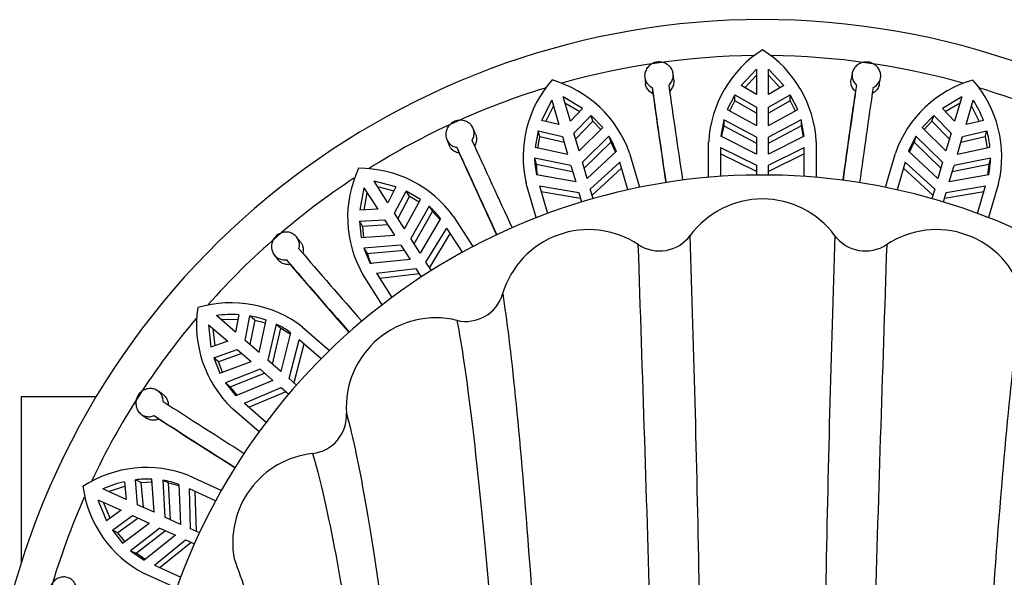
# Model space of a CAD drawing. Units: millimetres. Extents: x -37 to 205, y 87 to 289.
# Drawn here: x 61 to 73, y 142 to 149 of the extents above; entities that cross this region are included whole.
import ezdxf

# ---------------------------------------------------------------- set-up
doc = ezdxf.new("R2010")
doc.units = ezdxf.units.MM
for name, color, linetype in [('48706', 7, 'Continuous'), ('48730', 7, 'Continuous'), ('7802', 7, 'Continuous'), ('Défaut', 7, 'Continuous')]:
    doc.layers.add(name, color=color, linetype=linetype)

# ---------------------------------------------------------------- blocks, each defined once
blk = doc.blocks.new('SE2')
at = {"layer": '48706', "color": 7, "linetype": 'Continuous'}
for centre, radius, start, end in [((70.351, 145.902), 1.125, 36.3917, 143.6083), ((68.171, 145.517), 1.125, 56.3917, 163.6083), ((72.532, 145.517), 1.125, 16.3917, 123.6083), ((69.059, 146.854), 0.48, 236.3917, 323.6083), ((-274.758, 135.508), 344.381, 1.09939, 1.84059), ((415.461, 135.508), 344.381, 178.15941, 178.90093), ((71.643, 146.854), 0.48, 216.3917, 303.6083), ((-1403.316, 96.814), 1472.946, 1.741327, 1.931294), ((1544.019, 96.814), 1472.946, 178.068706, 178.258019), ((66.631, 145.97), 0.48, 256.3917, 343.6083), ((66.254, 144.41), 1.125, 76.3917, 183.6083), ((64.652, 144.309), 0.48, 276.3917, 3.6083), ((64.83, 142.714), 1.125, 96.3917, 190.5034)]:
    blk.add_arc(centre, radius, start, end, dxfattribs=at)
for points, knots in [([(67.092, 145.835), (67.193, 145.203), (67.303, 144.114), (67.533, 141.103), (67.653, 139.181), (67.891, 134.655), (68.011, 132.052), (68.238, 126.376), (68.345, 123.304), (68.535, 116.95), (68.618, 113.669), (68.749, 107.181), (68.796, 103.975), (68.849, 97.917), (68.855, 95.068), (68.83, 91.289), (68.817, 90.128), (68.799, 89.05)], [0, 0, 0, 0, 0.133621, 0.133621, 0.267241, 0.267241, 0.400862, 0.400862, 0.534483, 0.534483, 0.668103, 0.668103, 0.801724, 0.801724, 0.935345, 0.935345, 1, 1, 1, 1]), ([(73.611, 145.835), (73.51, 145.203), (73.399, 144.114), (73.17, 141.103), (73.05, 139.181), (72.811, 134.655), (72.692, 132.052), (72.465, 126.376), (72.358, 123.304), (72.167, 116.95), (72.085, 113.669), (71.954, 107.181), (71.907, 103.975), (71.853, 97.917), (71.848, 95.068), (71.872, 91.289), (71.886, 90.128), (71.904, 89.05)], [0, 0, 0, 0, 0.133621, 0.133621, 0.267241, 0.267241, 0.400862, 0.400862, 0.534483, 0.534483, 0.668103, 0.668103, 0.801724, 0.801724, 0.935345, 0.935345, 1, 1, 1, 1]), ([(66.518, 145.504), (66.638, 144.882), (66.767, 143.807), (67.037, 140.832), (67.178, 138.93), (67.459, 134.448), (67.599, 131.866), (67.866, 126.233), (67.992, 123.181), (68.216, 116.865), (68.313, 113.601), (68.467, 107.144), (68.523, 103.953), (68.585, 97.926), (68.592, 95.092), (68.563, 91.367), (68.548, 90.24), (68.528, 89.192)], [0, 0, 0, 0, 0.133828, 0.133828, 0.267656, 0.267656, 0.401484, 0.401484, 0.535312, 0.535312, 0.66914, 0.66914, 0.802967, 0.802967, 0.936795, 0.936795, 1, 1, 1, 1]), ([(74.184, 145.504), (74.065, 144.882), (73.936, 143.807), (73.666, 140.832), (73.525, 138.93), (73.244, 134.448), (73.103, 131.866), (72.837, 126.233), (72.71, 123.181), (72.487, 116.865), (72.39, 113.601), (72.236, 107.144), (72.18, 103.953), (72.118, 97.926), (72.111, 95.092), (72.14, 91.367), (72.155, 90.24), (72.175, 89.192)], [0, 0, 0, 0, 0.133828, 0.133828, 0.267656, 0.267656, 0.401484, 0.401484, 0.535312, 0.535312, 0.66914, 0.66914, 0.802967, 0.802967, 0.936795, 0.936795, 1, 1, 1, 1]), ([(65.131, 144.339), (65.293, 143.752), (65.47, 142.73), (65.837, 139.88), (66.029, 138.051), (66.305, 134.926), (66.39, 133.901), (66.474, 132.819)], [0, 0, 0, 0, 0.1345757, 0.1345757, 0.2691513, 0.2691513, 0.328712, 0.328712, 0.328712, 0.328712]), ([(64.705, 143.832), (64.881, 143.26), (65.072, 142.261), (65.469, 139.465), (65.677, 137.667), (66.091, 133.401), (66.298, 130.931), (66.69, 125.511), (66.876, 122.562), (67.206, 116.434), (67.349, 113.256), (67.575, 106.961), (67.658, 103.845), (67.75, 97.97), (67.759, 95.214), (67.719, 91.758), (67.701, 90.802), (67.676, 89.906)], [0, 0, 0, 0, 0.134911, 0.134911, 0.269822, 0.269822, 0.404733, 0.404733, 0.539644, 0.539644, 0.674555, 0.674555, 0.809466, 0.809466, 0.944377, 0.944377, 1, 1, 1, 1]), ([(75.998, 143.832), (75.822, 143.26), (75.631, 142.261), (75.234, 139.465), (75.026, 137.667), (74.612, 133.401), (74.405, 130.931), (74.012, 125.511), (73.826, 122.562), (73.497, 116.434), (73.354, 113.256), (73.128, 106.961), (73.045, 103.845), (72.953, 97.97), (72.944, 95.214), (72.984, 91.758), (73.002, 90.802), (73.027, 89.906)], [0, 0, 0, 0, 0.134911, 0.134911, 0.269822, 0.269822, 0.404733, 0.404733, 0.539644, 0.539644, 0.674555, 0.674555, 0.809466, 0.809466, 0.944377, 0.944377, 1, 1, 1, 1]), ([(63.724, 142.509), (63.778, 142.363), (63.866, 142.119), (64.013, 141.573), (64.151, 140.97), (64.282, 140.312), (64.406, 139.626), (64.521, 138.933), (64.627, 138.25), (64.722, 137.595), (64.808, 136.976), (64.888, 136.379), (64.964, 135.782), (65.041, 135.161), (65.119, 134.513), (65.231, 133.535), (65.38, 132.174), (65.562, 130.371), (65.742, 128.456), (65.917, 126.446), (66.086, 124.356), (66.248, 122.198), (66.402, 119.984), (66.546, 117.725), (66.679, 115.449), (66.799, 113.201), (66.904, 111.027), (66.977, 109.327), (67.026, 108.077), (67.059, 107.215), (67.091, 106.293), (67.125, 105.264), (67.159, 104.106), (67.193, 102.828), (67.224, 101.502), (67.249, 100.145), (67.268, 98.772), (67.282, 97.339), (67.287, 95.859), (67.283, 94.343), (67.267, 92.824), (67.243, 91.46), (67.22, 90.735), (67.209, 90.397)], [0, 0, 0, 0, 0.030951, 0.06006, 0.087301, 0.112651, 0.136092, 0.157603, 0.177167, 0.194764, 0.210382, 0.22438, 0.238309, 0.252339, 0.266471, 0.280706, 0.314311, 0.348441, 0.382709, 0.416994, 0.451289, 0.48559, 0.519904, 0.554231, 0.588562, 0.622289, 0.654601, 0.685482, 0.698278, 0.710811, 0.724402, 0.740082, 0.757854, 0.77772, 0.799683, 0.820622, 0.843167, 0.867318, 0.893074, 0.920431, 0.949384, 0.979926, 1, 1, 1, 1])]:
    blk.add_open_spline(points, degree=3, knots=knots, dxfattribs=at)
at = {"layer": '48730', "color": 7, "linetype": 'Continuous'}
for p, q in [((70.276, 148.657), (70.083, 148.45)), ((70.276, 148.657), (70.276, 148.338)), ((70.62, 148.45), (70.426, 148.657)), ((70.426, 148.338), (70.426, 148.657)), ((71.477, 148.605), (71.463, 148.529)), ((68.874, 148.555), (68.882, 148.477)), ((69.24, 148.517), (69.232, 148.594)), ((70.13, 148.423), (70.276, 148.579)), ((70.426, 148.579), (70.573, 148.423)), ((71.817, 148.466), (71.832, 148.542)), ((68.968, 148.425), (68.976, 148.348)), ((70.276, 148.338), (70.083, 148.45)), ((70.62, 148.45), (70.426, 148.338)), ((71.531, 148.455), (71.517, 148.378)), ((67.707, 148.266), (67.579, 148.013)), ((67.707, 148.266), (67.797, 147.96)), ((68.095, 148.164), (67.851, 148.309)), ((67.941, 148.002), (67.851, 148.309)), ((67.873, 148.234), (68.058, 148.125)), ((70.003, 148.335), (69.909, 148.149)), ((69.94, 148.133), (70.003, 148.257)), ((70.003, 148.257), (70.003, 148.335)), ((70.003, 148.335), (70.276, 148.18)), ((70.276, 148.103), (70.003, 148.257)), ((70.426, 148.18), (70.699, 148.335)), ((70.699, 148.257), (70.426, 148.103)), ((70.699, 148.257), (70.699, 148.335)), ((70.794, 148.149), (70.699, 148.335)), ((70.699, 148.257), (70.763, 148.133)), ((72.852, 148.309), (72.608, 148.164)), ((72.645, 148.125), (72.83, 148.234)), ((72.852, 148.309), (72.762, 148.002)), ((72.906, 147.96), (72.996, 148.266)), ((67.632, 148), (67.729, 148.192)), ((68.095, 148.164), (67.941, 148.002)), ((69.909, 148.149), (70.276, 147.95)), ((70.276, 148.18), (70.276, 147.95)), ((70.426, 147.95), (70.426, 148.18)), ((70.426, 147.95), (70.794, 148.149)), ((72.762, 148.002), (72.608, 148.164)), ((72.974, 148.192), (73.07, 148)), ((67.797, 147.96), (67.579, 148.013)), ((67.985, 147.851), (68.204, 148.076)), ((68.225, 148.002), (68.007, 147.777)), ((68.225, 148.002), (68.204, 148.076)), ((68.347, 147.925), (68.204, 148.076)), ((68.225, 148.002), (68.322, 147.9)), ((69.865, 148.02), (69.829, 147.814)), ((69.865, 148.02), (69.865, 147.943)), ((70.276, 147.803), (69.865, 148.02)), ((70.838, 148.02), (70.426, 147.803)), ((70.838, 148.02), (70.838, 147.943)), ((70.874, 147.814), (70.838, 148.02)), ((72.499, 148.076), (72.356, 147.925)), ((72.381, 147.9), (72.477, 148.002)), ((72.477, 148.002), (72.499, 148.076)), ((72.696, 147.777), (72.477, 148.002)), ((72.499, 148.076), (72.718, 147.851)), ((73.123, 148.013), (72.906, 147.96)), ((66.752, 147.839), (66.722, 147.912)), ((67.536, 147.88), (67.498, 147.675)), ((67.558, 147.806), (67.536, 147.88)), ((67.536, 147.88), (67.841, 147.809)), ((68.05, 147.63), (68.347, 147.925)), ((69.865, 147.943), (70.276, 147.725)), ((70.426, 147.725), (70.838, 147.943)), ((70.838, 147.943), (70.862, 147.807)), ((72.356, 147.925), (72.652, 147.63)), ((72.861, 147.809), (73.167, 147.88)), ((73.145, 147.806), (73.167, 147.88)), ((66.39, 147.773), (66.42, 147.7)), ((67.532, 147.668), (67.558, 147.806)), ((67.863, 147.735), (67.558, 147.806)), ((67.841, 147.809), (67.906, 147.587)), ((68.05, 147.63), (67.985, 147.851)), ((68.425, 147.813), (68.092, 147.488)), ((68.114, 147.414), (68.447, 147.739)), ((68.425, 147.813), (68.447, 147.739)), ((68.447, 147.739), (68.508, 147.616)), ((69.676, 147.297), (69.676, 147.745)), ((70.276, 147.587), (69.829, 147.814)), ((70.276, 147.803), (70.276, 147.587)), ((70.874, 147.814), (70.426, 147.587)), ((70.426, 147.587), (70.426, 147.803)), ((71.026, 147.745), (71.026, 147.297)), ((72.277, 147.813), (72.185, 147.625)), ((72.195, 147.616), (72.256, 147.739)), ((72.277, 147.813), (72.256, 147.739)), ((72.256, 147.739), (72.589, 147.414)), ((72.611, 147.488), (72.277, 147.813)), ((72.718, 147.851), (72.652, 147.63)), ((72.796, 147.587), (72.861, 147.809)), ((73.145, 147.806), (72.84, 147.735)), ((73.145, 147.806), (73.171, 147.668)), ((66.517, 147.675), (66.546, 147.603)), ((67.498, 147.675), (67.906, 147.587)), ((68.518, 147.625), (68.152, 147.282)), ((69.826, 147.671), (69.826, 147.309)), ((69.826, 147.671), (70.276, 147.451)), ((70.426, 147.451), (70.876, 147.671)), ((70.876, 147.309), (70.876, 147.671)), ((72.55, 147.282), (72.185, 147.625)), ((72.796, 147.587), (73.205, 147.675)), ((67.491, 147.539), (67.513, 147.465)), ((67.948, 147.446), (67.491, 147.539)), ((68.152, 147.282), (68.092, 147.488)), ((68.191, 147.151), (68.561, 147.489)), ((68.663, 147.142), (68.561, 147.489)), ((68.684, 147.602), (68.81, 147.173)), ((70.276, 147.372), (69.826, 147.593)), ((70.876, 147.593), (70.426, 147.372)), ((71.893, 147.173), (72.019, 147.602)), ((72.142, 147.489), (72.04, 147.142)), ((72.142, 147.489), (72.512, 147.151)), ((72.611, 147.488), (72.55, 147.282)), ((73.211, 147.539), (72.755, 147.446)), ((73.211, 147.539), (73.19, 147.465)), ((67.513, 147.465), (67.97, 147.372)), ((67.948, 147.446), (68.008, 147.24)), ((68.583, 147.414), (68.213, 147.075)), ((70.276, 147.451), (70.276, 147.326)), ((70.426, 147.326), (70.426, 147.451)), ((72.49, 147.075), (72.12, 147.414)), ((72.694, 147.24), (72.755, 147.446)), ((72.733, 147.372), (73.19, 147.465)), ((73.19, 147.465), (73.174, 147.328)), ((65.753, 147.179), (65.478, 147.248)), ((65.651, 146.98), (65.478, 147.248)), ((68.008, 147.24), (67.515, 147.331)), ((73.188, 147.331), (72.694, 147.24)), ((65.352, 147.167), (65.301, 146.888)), ((65.352, 147.167), (65.525, 146.898)), ((65.52, 147.183), (65.728, 147.13)), ((65.753, 147.179), (65.651, 146.98)), ((65.736, 146.847), (65.882, 147.125)), ((65.924, 147.06), (65.882, 147.125)), ((66.062, 147.02), (65.882, 147.125)), ((67.514, 146.792), (67.388, 147.222)), ((67.553, 147.193), (67.655, 146.846)), ((67.553, 147.193), (68.047, 147.109)), ((68.069, 147.033), (67.575, 147.118)), ((68.226, 147.031), (68.191, 147.151)), ((72.512, 147.151), (72.477, 147.031)), ((73.128, 147.118), (72.634, 147.033)), ((72.656, 147.109), (73.15, 147.193)), ((73.048, 146.846), (73.15, 147.193)), ((73.314, 147.222), (73.188, 146.792)), ((65.355, 146.891), (65.394, 147.102)), ((65.924, 147.06), (65.778, 146.782)), ((65.861, 146.653), (66.062, 147.02)), ((65.924, 147.06), (66.045, 146.989)), ((68.047, 147.109), (68.082, 146.989)), ((72.621, 146.989), (72.656, 147.109)), ((65.525, 146.898), (65.301, 146.888)), ((66.169, 146.935), (65.94, 146.529)), ((65.982, 146.464), (66.211, 146.87)), ((66.169, 146.935), (66.211, 146.87)), ((66.211, 146.87), (66.304, 146.769)), ((65.297, 146.748), (65.61, 146.766)), ((65.338, 146.683), (65.297, 146.748)), ((65.297, 146.748), (65.317, 146.541)), ((65.61, 146.766), (65.734, 146.572)), ((65.861, 146.653), (65.736, 146.847)), ((66.311, 146.781), (66.057, 146.348)), ((66.476, 146.805), (66.718, 146.429)), ((65.651, 146.701), (65.338, 146.683)), ((65.352, 146.544), (65.338, 146.683)), ((66.13, 146.233), (66.39, 146.662)), ((66.586, 146.357), (66.39, 146.662)), ((64.556, 146.488), (64.507, 146.549)), ((65.317, 146.541), (65.734, 146.572)), ((66.057, 146.348), (65.94, 146.529)), ((66.432, 146.596), (66.173, 146.167)), ((65.814, 146.448), (65.35, 146.409)), ((65.35, 146.409), (65.431, 146.215)), ((65.35, 146.409), (65.392, 146.344)), ((65.392, 146.344), (65.856, 146.383)), ((65.814, 146.448), (65.93, 146.267)), ((64.227, 146.323), (64.276, 146.262)), ((64.376, 146.265), (64.425, 146.204)), ((65.93, 146.267), (65.431, 146.215)), ((65.507, 146.094), (66.004, 146.152)), ((66.004, 146.152), (66.071, 146.047)), ((66.198, 146.129), (66.13, 146.233)), ((65.582, 145.699), (65.34, 146.076)), ((65.507, 146.094), (65.702, 145.79)), ((66.047, 146.086), (65.549, 146.029)), ((63.741, 145.353), (63.5, 145.563)), ((63.559, 145.512), (63.773, 145.52)), ((63.783, 145.573), (63.741, 145.353)), ((63.86, 145.25), (63.922, 145.558)), ((63.981, 145.507), (63.922, 145.558)), ((63.402, 145.449), (63.431, 145.167)), ((63.402, 145.449), (63.643, 145.24)), ((63.483, 145.185), (63.461, 145.398)), ((63.981, 145.507), (63.919, 145.2)), ((63.981, 145.507), (64.117, 145.473)), ((64.035, 145.099), (64.124, 145.508)), ((64.251, 145.457), (64.146, 145.003)), ((64.205, 144.952), (64.309, 145.406)), ((64.251, 145.457), (64.309, 145.406)), ((64.309, 145.406), (64.427, 145.335)), ((64.582, 145.419), (64.921, 145.125)), ((64.431, 145.348), (64.309, 144.862)), ((63.643, 145.24), (63.431, 145.167)), ((64.035, 145.099), (63.86, 145.25)), ((64.412, 144.772), (64.54, 145.257)), ((64.599, 145.206), (64.471, 144.721)), ((64.814, 145.02), (64.54, 145.257)), ((63.467, 145.032), (63.762, 145.137)), ((63.525, 144.981), (63.467, 145.032)), ((63.467, 145.032), (63.545, 144.839)), ((63.82, 145.086), (63.525, 144.981)), ((63.762, 145.137), (63.937, 144.986)), ((63.578, 144.851), (63.525, 144.981)), ((63.545, 144.839), (63.937, 144.986)), ((64.309, 144.862), (64.146, 145.003)), ((64.048, 144.889), (63.614, 144.721)), ((63.672, 144.67), (64.106, 144.839)), ((64.048, 144.889), (64.21, 144.749)), ((64.506, 144.691), (64.412, 144.772)), ((63.614, 144.721), (63.746, 144.558)), ((63.614, 144.721), (63.672, 144.67)), ((63.759, 144.564), (63.672, 144.67)), ((64.21, 144.749), (63.746, 144.558)), ((63.853, 144.463), (64.314, 144.659)), ((64.314, 144.659), (64.408, 144.578)), ((62.829, 144.574), (62.765, 144.618)), ((64.373, 144.608), (63.911, 144.412)), ((64.037, 144.105), (63.698, 144.398)), ((63.853, 144.463), (64.126, 144.226)), ((62.561, 144.322), (62.625, 144.277)), ((62.72, 144.308), (62.784, 144.264)), ((63.156, 143.555), (63.563, 143.369)), ((62.148, 143.355), (62.351, 143.424)), ((62.346, 143.478), (62.368, 143.255)), ((62.554, 143.47), (62.484, 143.502)), ((62.511, 143.19), (62.484, 143.502)), ((62.554, 143.47), (62.694, 143.476)), ((62.554, 143.47), (62.581, 143.158)), ((62.721, 143.094), (62.692, 143.511)), ((62.827, 143.498), (62.898, 143.466)), ((62.827, 143.498), (62.854, 143.033)), ((62.925, 143.001), (62.898, 143.466)), ((62.898, 143.466), (63.031, 143.431)), ((63.03, 143.445), (63.05, 142.943)), ((62.368, 143.255), (62.077, 143.388)), ((63.49, 143.237), (63.161, 143.387)), ((63.174, 142.887), (63.161, 143.387)), ((63.232, 143.355), (63.246, 142.854)), ((62.015, 143.251), (62.123, 142.989)), ((62.015, 143.251), (62.305, 143.119)), ((62.167, 143.021), (62.085, 143.219)), ((62.721, 143.094), (62.511, 143.19)), ((62.305, 143.119), (62.123, 142.989)), ((62.195, 142.869), (62.448, 143.053)), ((62.448, 143.053), (62.658, 142.957)), ((62.519, 143.021), (62.265, 142.837)), ((62.324, 142.706), (62.658, 142.957)), ((63.05, 142.943), (62.854, 143.033)), ((62.265, 142.837), (62.195, 142.869)), ((62.195, 142.869), (62.324, 142.706)), ((62.352, 142.727), (62.265, 142.837)), ((62.792, 142.896), (62.423, 142.612)), ((62.493, 142.58), (62.863, 142.864)), ((62.988, 142.807), (62.596, 142.494)), ((62.792, 142.896), (62.988, 142.807)), ((63.288, 142.835), (63.174, 142.887)), ((62.725, 142.432), (63.112, 142.75)), ((63.184, 142.717), (62.796, 142.4)), ((63.112, 142.75), (63.225, 142.698)), ((62.423, 142.612), (62.596, 142.494)), ((62.423, 142.612), (62.493, 142.58)), ((62.607, 142.502), (62.493, 142.58)), ((62.725, 142.432), (63.054, 142.282)), ((63.002, 142.141), (62.595, 142.327))]:
    blk.add_line(p, q, dxfattribs=at)
for centre, radius, start, end in [((70.351, 139.527), 9.75, 0, 232.9274), ((71.131, 147.669), 1.456, 122.3489, 176.9951), ((69.567, 147.666), 1.462, 3.1151, 57.541), ((70.351, 139.527), 9.3, 90.6853, 105.6987), ((70.351, 139.527), 9.3, 74.3105, 89.351), ((68.805, 147.559), 1.456, 138.7118, 193.3595), ((67.306, 147.115), 1.462, 19.4788, 73.9045), ((73.389, 147.123), 1.452, 105.892, 160.7247), ((71.89, 147.557), 1.463, 346.7882, 41.1405), ((70.351, 139.527), 9.3, 107.0549, 122.0532), ((192.246, 165.743), 124.489, 187.99611, 188.55109), ((194.664, 166.094), 126.722, 188.00093, 188.54618), ((205.653, 128.687), 135.574, 171.64841, 172.1252), ((194.695, 130.339), 124.489, 171.63247, 172.18746), ((197.114, 129.994), 126.722, 171.6373, 172.18255), ((70.351, 139.527), 9.3, 57.9319, 72.938), ((203.227, 167.245), 135.574, 188.01205, 188.48883), ((71.773, 147.493), 1.447, 21.0721, 32.3282), ((70.866, 147.662), 1.039, 164.3329, 171.9976), ((71.928, 147.542), 1.284, 5.9743, 15.2698), ((182.144, 200.041), 126.723, 204.36457, 204.90982), ((67.541, 147.26), 1.043, 20.4733, 32.0163), ((179.924, 199.023), 124.491, 204.35975, 204.91473), ((190.035, 203.557), 135.575, 204.37568, 204.85247), ((68.531, 147.552), 1.039, 180.6911, 192.2738), ((72.169, 147.552), 1.043, 347.7443, 359.2909), ((66.595, 146.797), 1.448, 154.9053, 209.8932), ((65.291, 145.95), 1.462, 35.8425, 90.268), ((68.553, 147.478), 1.039, 180.6965, 188.3612), ((70.351, 139.527), 7.8, 0, 213.7906), ((70.351, 139.527), 9.3, 123.4581, 138.4114), ((65.476, 146.155), 1.043, 36.8384, 48.3785), ((160.567, 229.085), 126.723, 220.72821, 221.27345), ((158.726, 227.485), 124.493, 220.72339, 221.27836), ((66.385, 146.649), 1.039, 197.0601, 204.7248), ((167.148, 234.682), 135.575, 220.73932, 221.21611), ((64.699, 145.444), 1.448, 171.2691, 226.2567), ((63.684, 144.248), 1.476, 52.4953, 106.3426), ((70.351, 139.527), 9.3, 139.8176, 154.7701), ((63.696, 144.127), 1.449, 86.5345, 97.7748), ((63.716, 144.293), 1.281, 71.4174, 80.7358), ((63.806, 144.513), 1.043, 53.2023, 64.7419), ((131.681, 250.874), 126.723, 237.09184, 237.63709), ((130.364, 248.818), 124.491, 237.08702, 237.642), ((136.418, 258.099), 135.575, 237.10296, 237.57974), ((62.621, 142.2), 1.456, 68.4592, 123.1059), ((63.264, 143.615), 1.452, 187.7102, 242.5429), ((62.67, 142.062), 1.452, 102.9118, 114.1248), ((62.642, 142.229), 1.283, 87.7892, 97.0913), ((62.666, 142.467), 1.043, 69.5647, 81.1068), ((70.351, 139.527), 9.3, 156.1749, 171.1926)]:
    blk.add_arc(centre, radius, start, end, dxfattribs=at)
for points, knots in [([(69.176, 148.455), (69.184, 148.462), (69.191, 148.47), (69.198, 148.479), (69.21, 148.494), (69.219, 148.511), (69.225, 148.529), (69.231, 148.547), (69.233, 148.567), (69.232, 148.585), (69.231, 148.604), (69.227, 148.623), (69.22, 148.641), (69.212, 148.659), (69.201, 148.676), (69.187, 148.69), (69.178, 148.699), (69.168, 148.708), (69.157, 148.715), (69.141, 148.726), (69.123, 148.735), (69.104, 148.74), (69.084, 148.745), (69.064, 148.747), (69.044, 148.746), (69.024, 148.745), (69.005, 148.74), (68.986, 148.733), (68.968, 148.725), (68.951, 148.715), (68.936, 148.703), (68.921, 148.69), (68.908, 148.675), (68.898, 148.658), (68.888, 148.641), (68.88, 148.623), (68.876, 148.604), (68.872, 148.585), (68.872, 148.565), (68.875, 148.546), (68.878, 148.527), (68.885, 148.509), (68.894, 148.492), (68.904, 148.475), (68.917, 148.46), (68.932, 148.448), (68.942, 148.439), (68.955, 148.432), (68.968, 148.425)], [0, 0, 0, 0, 0.036993, 0.036993, 0.036993, 0.103603, 0.103603, 0.103603, 0.17068, 0.17068, 0.17068, 0.238352, 0.238352, 0.238352, 0.306476, 0.306476, 0.306476, 0.351203, 0.351203, 0.351203, 0.417088, 0.417088, 0.417088, 0.483025, 0.483025, 0.483025, 0.548263, 0.548263, 0.548263, 0.613436, 0.613436, 0.613436, 0.679571, 0.679571, 0.679571, 0.747054, 0.747054, 0.747054, 0.815396, 0.815396, 0.815396, 0.883648, 0.883648, 0.883648, 0.95114, 0.95114, 0.95114, 1, 1, 1, 1]), ([(71.739, 148.425), (71.745, 148.428), (71.751, 148.431), (71.757, 148.435), (71.774, 148.445), (71.789, 148.458), (71.8, 148.473), (71.812, 148.488), (71.821, 148.505), (71.827, 148.523), (71.833, 148.541), (71.835, 148.561), (71.834, 148.58), (71.833, 148.599), (71.829, 148.618), (71.821, 148.636), (71.813, 148.654), (71.802, 148.672), (71.788, 148.686), (71.78, 148.696), (71.77, 148.705), (71.759, 148.712), (71.743, 148.723), (71.724, 148.732), (71.705, 148.738), (71.686, 148.743), (71.666, 148.746), (71.647, 148.745), (71.627, 148.744), (71.607, 148.741), (71.589, 148.734), (71.57, 148.727), (71.553, 148.717), (71.538, 148.705), (71.522, 148.693), (71.509, 148.678), (71.499, 148.661), (71.489, 148.645), (71.481, 148.626), (71.478, 148.608), (71.474, 148.589), (71.474, 148.569), (71.477, 148.55), (71.48, 148.531), (71.487, 148.513), (71.497, 148.496), (71.506, 148.481), (71.517, 148.467), (71.531, 148.455)], [0, 0, 0, 0, 0.024227, 0.024227, 0.024227, 0.090772, 0.090772, 0.090772, 0.157751, 0.157751, 0.157751, 0.225313, 0.225313, 0.225313, 0.293387, 0.293387, 0.293387, 0.361473, 0.361473, 0.361473, 0.405295, 0.405295, 0.405295, 0.47054, 0.47054, 0.47054, 0.535802, 0.535802, 0.535802, 0.600904, 0.600904, 0.600904, 0.666803, 0.666803, 0.666803, 0.734046, 0.734046, 0.734046, 0.802297, 0.802297, 0.802297, 0.870641, 0.870641, 0.870641, 0.938305, 0.938305, 0.938305, 1, 1, 1, 1]), ([(68.976, 148.348), (68.972, 148.35), (68.968, 148.352), (68.964, 148.354), (68.947, 148.363), (68.932, 148.376), (68.92, 148.39), (68.907, 148.404), (68.897, 148.421), (68.891, 148.438), (68.886, 148.45), (68.883, 148.464), (68.882, 148.477)], [0, 0, 0, 0, 0.0146039, 0.0146039, 0.0146039, 0.0807541, 0.0807541, 0.0807541, 0.1471336, 0.1471336, 0.1471336, 0.1949771, 0.1949771, 0.1949771, 0.1949771]), ([(69.24, 148.517), (69.241, 148.505), (69.241, 148.494), (69.239, 148.482), (69.237, 148.464), (69.231, 148.445), (69.223, 148.428), (69.214, 148.411), (69.202, 148.395), (69.187, 148.381), (69.186, 148.38), (69.185, 148.379), (69.183, 148.378)], [0.8185828, 0.8185828, 0.8185828, 0.8185828, 0.8592095, 0.8592095, 0.8592095, 0.9271537, 0.9271537, 0.9271537, 0.9945898, 0.9945898, 0.9945898, 1, 1, 1, 1]), ([(71.517, 148.378), (71.51, 148.384), (71.504, 148.39), (71.498, 148.397), (71.486, 148.412), (71.476, 148.429), (71.47, 148.446), (71.463, 148.464), (71.46, 148.483), (71.46, 148.501), (71.46, 148.51), (71.461, 148.52), (71.463, 148.528)], [0, 0, 0, 0, 0.0299691, 0.0299691, 0.0299691, 0.0961364, 0.0961364, 0.0961364, 0.1626069, 0.1626069, 0.1626069, 0.1948486, 0.1948486, 0.1948486, 0.1948486]), ([(71.817, 148.466), (71.815, 148.45), (71.809, 148.435), (71.802, 148.421), (71.793, 148.404), (71.781, 148.389), (71.766, 148.376), (71.754, 148.365), (71.74, 148.356), (71.725, 148.348)], [0.8184387, 0.8184387, 0.8184387, 0.8184387, 0.8749056, 0.8749056, 0.8749056, 0.9427422, 0.9427422, 0.9427422, 1, 1, 1, 1]), ([(66.708, 147.762), (66.712, 147.769), (66.716, 147.777), (66.719, 147.784), (66.727, 147.802), (66.732, 147.821), (66.734, 147.84), (66.735, 147.858), (66.733, 147.878), (66.728, 147.896), (66.723, 147.914), (66.714, 147.932), (66.702, 147.947), (66.695, 147.957), (66.686, 147.966), (66.676, 147.974), (66.662, 147.987), (66.644, 147.997), (66.626, 148.004), (66.607, 148.011), (66.587, 148.015), (66.567, 148.015), (66.547, 148.015), (66.527, 148.013), (66.507, 148.007), (66.488, 148.001), (66.47, 147.992), (66.454, 147.98), (66.438, 147.968), (66.424, 147.954), (66.413, 147.939), (66.401, 147.923), (66.392, 147.905), (66.386, 147.886), (66.38, 147.867), (66.378, 147.848), (66.378, 147.828), (66.379, 147.809), (66.383, 147.79), (66.391, 147.772), (66.398, 147.754), (66.409, 147.738), (66.422, 147.724), (66.435, 147.71), (66.451, 147.698), (66.468, 147.69), (66.483, 147.683), (66.5, 147.678), (66.517, 147.675)], [0, 0, 0, 0, 0.028045, 0.028045, 0.028045, 0.094607, 0.094607, 0.094607, 0.161613, 0.161613, 0.161613, 0.229207, 0.229207, 0.229207, 0.273193, 0.273193, 0.273193, 0.340449, 0.340449, 0.340449, 0.407763, 0.407763, 0.407763, 0.4742, 0.4742, 0.4742, 0.539534, 0.539534, 0.539534, 0.604651, 0.604651, 0.604651, 0.670618, 0.670618, 0.670618, 0.737932, 0.737932, 0.737932, 0.806213, 0.806213, 0.806213, 0.87453, 0.87453, 0.87453, 0.942142, 0.942142, 0.942142, 1, 1, 1, 1]), ([(66.752, 147.839), (66.757, 147.827), (66.76, 147.814), (66.762, 147.801), (66.765, 147.782), (66.764, 147.763), (66.759, 147.744), (66.755, 147.725), (66.748, 147.707), (66.737, 147.69)], [0.8184855, 0.8184855, 0.8184855, 0.8184855, 0.8655139, 0.8655139, 0.8655139, 0.9334188, 0.9334188, 0.9334188, 1, 1, 1, 1]), ([(66.546, 147.603), (66.54, 147.604), (66.534, 147.605), (66.528, 147.607), (66.509, 147.612), (66.492, 147.62), (66.476, 147.63), (66.461, 147.641), (66.447, 147.655), (66.436, 147.67), (66.43, 147.679), (66.424, 147.69), (66.42, 147.7)], [0, 0, 0, 0, 0.0207779, 0.0207779, 0.0207779, 0.086935, 0.086935, 0.086935, 0.1533504, 0.1533504, 0.1533504, 0.1949364, 0.1949364, 0.1949364, 0.1949364]), ([(64.535, 146.402), (64.535, 146.403), (64.536, 146.404), (64.536, 146.405), (64.541, 146.424), (64.543, 146.444), (64.541, 146.463), (64.54, 146.482), (64.535, 146.501), (64.527, 146.518), (64.522, 146.529), (64.515, 146.539), (64.508, 146.548), (64.496, 146.563), (64.482, 146.576), (64.465, 146.586), (64.448, 146.596), (64.43, 146.604), (64.41, 146.608), (64.391, 146.612), (64.37, 146.612), (64.35, 146.609), (64.331, 146.607), (64.311, 146.6), (64.293, 146.591), (64.275, 146.582), (64.259, 146.57), (64.245, 146.556), (64.231, 146.542), (64.219, 146.525), (64.211, 146.508), (64.202, 146.49), (64.196, 146.471), (64.193, 146.452), (64.191, 146.432), (64.191, 146.412), (64.195, 146.393), (64.199, 146.374), (64.206, 146.356), (64.216, 146.339), (64.226, 146.323), (64.239, 146.308), (64.254, 146.296), (64.269, 146.285), (64.287, 146.276), (64.305, 146.27), (64.324, 146.265), (64.343, 146.262), (64.363, 146.263), (64.367, 146.264), (64.372, 146.264), (64.376, 146.265)], [0, 0, 0, 0, 0.003815, 0.003815, 0.003815, 0.070264, 0.070264, 0.070264, 0.137093, 0.137093, 0.137093, 0.17908, 0.17908, 0.17908, 0.247195, 0.247195, 0.247195, 0.31532, 0.31532, 0.31532, 0.383246, 0.383246, 0.383246, 0.450166, 0.450166, 0.450166, 0.51584, 0.51584, 0.51584, 0.58091, 0.58091, 0.58091, 0.646472, 0.646472, 0.646472, 0.713298, 0.713298, 0.713298, 0.781325, 0.781325, 0.781325, 0.849747, 0.849747, 0.849747, 0.917671, 0.917671, 0.917671, 0.984737, 0.984737, 0.984737, 1, 1, 1, 1]), ([(64.556, 146.488), (64.564, 146.478), (64.571, 146.466), (64.577, 146.454), (64.584, 146.436), (64.589, 146.417), (64.59, 146.398), (64.591, 146.379), (64.589, 146.36), (64.583, 146.341)], [0.8184732, 0.8184732, 0.8184732, 0.8184732, 0.8668104, 0.8668104, 0.8668104, 0.9345732, 0.9345732, 0.9345732, 1, 1, 1, 1]), ([(64.425, 146.204), (64.418, 146.203), (64.412, 146.202), (64.405, 146.202), (64.386, 146.202), (64.367, 146.205), (64.349, 146.211), (64.331, 146.217), (64.314, 146.226), (64.3, 146.238), (64.291, 146.245), (64.283, 146.253), (64.276, 146.262)], [0, 0, 0, 0, 0.0219196, 0.0219196, 0.0219196, 0.0880794, 0.0880794, 0.0880794, 0.154503, 0.154503, 0.154503, 0.1949313, 0.1949313, 0.1949313, 0.1949313]), ([(62.834, 144.485), (62.834, 144.486), (62.833, 144.487), (62.833, 144.488), (62.833, 144.507), (62.829, 144.527), (62.822, 144.544), (62.818, 144.556), (62.813, 144.566), (62.806, 144.576), (62.796, 144.592), (62.782, 144.606), (62.767, 144.617), (62.751, 144.628), (62.734, 144.637), (62.715, 144.642), (62.696, 144.647), (62.676, 144.649), (62.657, 144.647), (62.637, 144.645), (62.617, 144.64), (62.599, 144.632), (62.58, 144.624), (62.563, 144.612), (62.548, 144.599), (62.534, 144.585), (62.521, 144.569), (62.512, 144.551), (62.503, 144.534), (62.496, 144.515), (62.493, 144.496), (62.489, 144.476), (62.489, 144.456), (62.492, 144.437), (62.494, 144.417), (62.5, 144.398), (62.509, 144.381), (62.518, 144.364), (62.53, 144.348), (62.545, 144.335), (62.559, 144.322), (62.576, 144.312), (62.593, 144.305), (62.611, 144.298), (62.63, 144.294), (62.65, 144.294), (62.669, 144.293), (62.688, 144.297), (62.707, 144.303), (62.711, 144.305), (62.716, 144.306), (62.72, 144.308)], [0, 0, 0, 0, 0.003145, 0.003145, 0.003145, 0.069589, 0.069589, 0.069589, 0.110726, 0.110726, 0.110726, 0.178614, 0.178614, 0.178614, 0.246481, 0.246481, 0.246481, 0.314638, 0.314638, 0.314638, 0.382569, 0.382569, 0.382569, 0.4495, 0.4495, 0.4495, 0.515185, 0.515185, 0.515185, 0.580254, 0.580254, 0.580254, 0.645805, 0.645805, 0.645805, 0.712616, 0.712616, 0.712616, 0.780632, 0.780632, 0.780632, 0.849054, 0.849054, 0.849054, 0.916985, 0.916985, 0.916985, 0.984058, 0.984058, 0.984058, 1, 1, 1, 1]), ([(62.829, 144.574), (62.829, 144.573), (62.83, 144.573), (62.83, 144.573), (62.84, 144.566), (62.849, 144.557), (62.857, 144.548), (62.87, 144.534), (62.88, 144.517), (62.886, 144.499), (62.893, 144.481), (62.897, 144.461), (62.897, 144.442), (62.897, 144.441), (62.897, 144.441), (62.897, 144.44)], [0.8189354, 0.8189354, 0.8189354, 0.8189354, 0.8203503, 0.8203503, 0.8203503, 0.8639673, 0.8639673, 0.8639673, 0.9312012, 0.9312012, 0.9312012, 0.9984611, 0.9984611, 0.9984611, 1, 1, 1, 1]), ([(62.784, 144.264), (62.779, 144.261), (62.774, 144.259), (62.768, 144.258), (62.75, 144.252), (62.731, 144.248), (62.712, 144.249), (62.693, 144.249), (62.674, 144.253), (62.657, 144.26), (62.646, 144.264), (62.635, 144.27), (62.625, 144.277)], [0, 0, 0, 0, 0.0184478, 0.0184478, 0.0184478, 0.0846056, 0.0846056, 0.0846056, 0.1510106, 0.1510106, 0.1510106, 0.1949639, 0.1949639, 0.1949639, 0.1949639]), ([(61.741, 142.166), (61.74, 142.171), (61.738, 142.176), (61.736, 142.181), (61.728, 142.199), (61.718, 142.216), (61.705, 142.23), (61.698, 142.239), (61.689, 142.247), (61.679, 142.254), (61.664, 142.265), (61.646, 142.273), (61.627, 142.278), (61.609, 142.283), (61.589, 142.284), (61.57, 142.282), (61.551, 142.281), (61.531, 142.275), (61.513, 142.266), (61.495, 142.258), (61.478, 142.246), (61.464, 142.232), (61.45, 142.218), (61.438, 142.201), (61.429, 142.183), (61.42, 142.165), (61.414, 142.145), (61.412, 142.126), (61.409, 142.106), (61.409, 142.086), (61.413, 142.067), (61.416, 142.047), (61.423, 142.029), (61.433, 142.012), (61.442, 141.994), (61.454, 141.979), (61.469, 141.966), (61.483, 141.953), (61.5, 141.943), (61.518, 141.936), (61.536, 141.929), (61.555, 141.925), (61.575, 141.925), (61.594, 141.925), (61.613, 141.928), (61.631, 141.935), (61.649, 141.941), (61.666, 141.951), (61.681, 141.964), (61.682, 141.964), (61.682, 141.964), (61.682, 141.965)], [0, 0, 0, 0, 0.018293, 0.018293, 0.018293, 0.084808, 0.084808, 0.084808, 0.126069, 0.126069, 0.126069, 0.194052, 0.194052, 0.194052, 0.262019, 0.262019, 0.262019, 0.330192, 0.330192, 0.330192, 0.397954, 0.397954, 0.397954, 0.464589, 0.464589, 0.464589, 0.530047, 0.530047, 0.530047, 0.595127, 0.595127, 0.595127, 0.660921, 0.660921, 0.660921, 0.728045, 0.728045, 0.728045, 0.79624, 0.79624, 0.79624, 0.864614, 0.864614, 0.864614, 0.932355, 0.932355, 0.932355, 0.999244, 0.999244, 0.999244, 1, 1, 1, 1])]:
    blk.add_open_spline(points, degree=3, knots=knots, dxfattribs=at)
at = {"layer": '7802', "color": 7, "linetype": 'Continuous'}
for p, q in [((61.051, 144.543), (61.051, 142.454)), ((61.991, 144.543), (61.051, 144.543))]:
    blk.add_line(p, q, dxfattribs=at)

msp = doc.modelspace()

# ---------------------------------------------------------------- block references
at = {"layer": 'Défaut'}
msp.add_blockref('SE2', (0, 0), dxfattribs=at)

doc.saveas('drawing.dxf')
